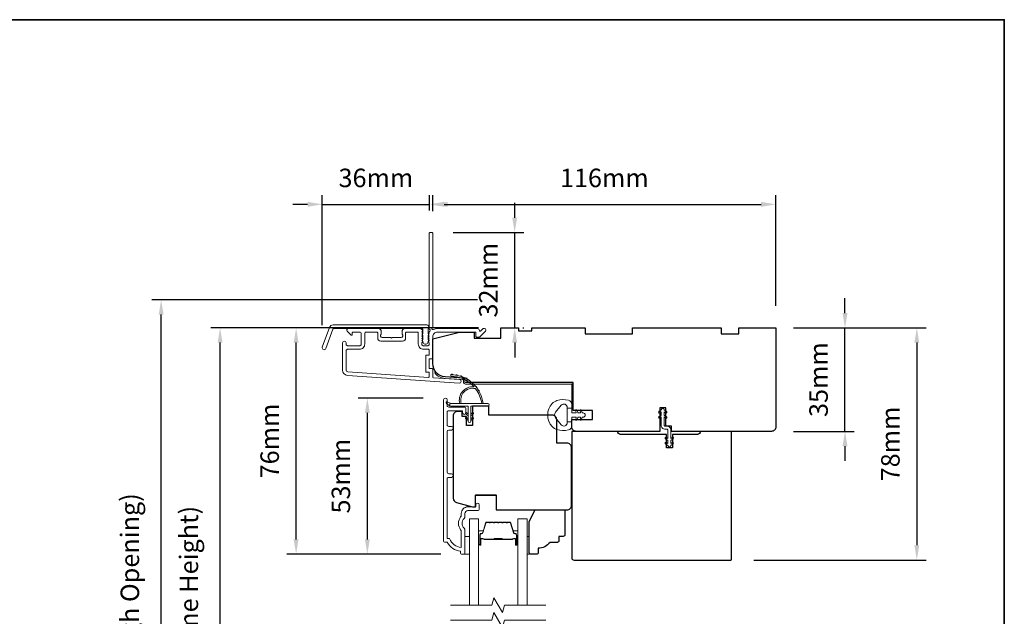
# Model space of a CAD drawing. Extents: x -1661 to 4112, y 2559 to 5102.
# Drawn here: x -1069 to -736, y 4844 to 5045 of the extents above; entities that cross this region are included whole.
import ezdxf

# ---------------------------------------------------------------- set-up
doc = ezdxf.new("R2010")
doc.units = 0
doc.header["$LTSCALE"] = 250
doc.header["$MEASUREMENT"] = 0
doc.header["$PDMODE"] = 3
doc.header["$PDSIZE"] = -2
doc.layers.get('DEFPOINTS').update_dxf_attribs({"color": 2, "linetype": 'CONTINUOUS'})
for name, color, linetype, lineweight in [('6', 6, 'CONTINUOUS', 5), ('7', 7, 'CONTINUOUS', 9), ('8', 7, 'CONTINUOUS', 35), ('Butal', 9, 'CONTINUOUS', 15), ('Dimensions', 2, 'CONTINUOUS', 15), ('Frame & Sash Cladding', 3, 'CONTINUOUS', 15), ('Glass', 1, 'CONTINUOUS', 15), ('Jamb Liner', 230, 'CONTINUOUS', 9), ('Nylon Clip', 6, 'CONTINUOUS', 15), ('Spacer Bar', 1, 'CONTINUOUS', 9), ('Veneer', 7, 'CONTINUOUS', 5), ('Weather-Strip', 6, 'CONTINUOUS', 9), ('Wood', 7, 'CONTINUOUS', 25)]:
    doc.layers.add(name, color=color, linetype=linetype, lineweight=lineweight)
doc.styles.add('ROMANS', font='romans')
doc.dimstyles.new('LWDEC', dxfattribs={"dimscale": 20, "dimtxt": 2.5, "dimasz": 2, "dimexe": 1.25, "dimexo": 3, "dimgap": 2, "dimtad": 1, "dimtoh": 1, "dimdec": 0, "dimzin": 11, "dimdsep": 46, "dimtxsty": 'ROMANS', "dimcen": 0, "dimdle": 1.5, "dimazin": 0, "dimtfac": 1, "dimtdec": 0, "dimtix": 1, "dimtmove": 0, "dimatfit": 3, "dimfxl": 0, "dimtzin": 0, "dimarcsym": 0})

# ---------------------------------------------------------------- blocks, each defined once
blk = doc.blocks.new('2800C')
at = {"layer": 'Veneer'}
blk.add_lwpolyline([(24.61, 4.5), (27.61, 4.5), (27.61, 3), (29.31, 3), (29.31, 1.5, -0.414214), (27.81, 0), (0, 0, -0.339454), (-1.45, 1.11), (-2.89, 6.5), (-2.89, 7.5), (-0.89, 7.5), (1.11, 7.5), (1.11, 14.5), (-3.89, 14.5), (-3.89, 38.5, -0.414214), (-2.39, 40), (17.11, 40, -0.414214), (18.61, 38.5), (18.61, 35), (26.61, 35, -0.414214), (28.11, 33.5), (28.11, 12), (31.11, 12), (31.11, 6.5), (24.61, 6.5), (24.61, 4.5), (24.61, 4.5)], format="xyb", dxfattribs=at)
blk = doc.blocks.new('*D31')
at = {"layer": 'DEFPOINTS', "color": 0}
for p in [(-950.98, 4917.56), (-924.6, 4917.56), (-918.6, 4864.81)]:
    blk.add_point(p, dxfattribs=at)
at = {"layer": 'Dimensions', "color": 0, "lineweight": -2}
for p, q in [((-932.1, 4917.56), (-954.11, 4917.56)), ((-950.98, 4869.81), (-950.98, 4912.56)), ((-926.1, 4864.81), (-954.11, 4864.81))]:
    blk.add_line(p, q, dxfattribs=at)
at = {"layer": 'Dimensions', "color": 0}
for points in [[(-951.81, 4912.56), (-950.15, 4912.56), (-950.98, 4917.56)], [(-951.81, 4869.81), (-950.15, 4869.81), (-950.98, 4864.81)]]:
    blk.add_solid(points, dxfattribs=at)
at = {"layer": 'Dimensions', "color": 0, "insert": (-959.11, 4891.18), "char_height": 6.25, "attachment_point": 5, "rotation": 90, "style": 'ROMANS'}
blk.add_mtext('53mm', dxfattribs=at)
blk = doc.blocks.new('*D33')
at = {"layer": 'DEFPOINTS', "color": 0}
for p in [(-975.06, 4941.3), (-905.86, 4941.3), (-918.6, 4864.81)]:
    blk.add_point(p, dxfattribs=at)
at = {"layer": 'Dimensions', "color": 0, "lineweight": -2}
for p, q in [((-913.36, 4941.3), (-978.19, 4941.3)), ((-975.06, 4869.81), (-975.06, 4936.3)), ((-926.1, 4864.81), (-978.19, 4864.81))]:
    blk.add_line(p, q, dxfattribs=at)
at = {"layer": 'Dimensions', "color": 0}
for points in [[(-975.9, 4936.3), (-974.23, 4936.3), (-975.06, 4941.3)], [(-975.9, 4869.81), (-974.23, 4869.81), (-975.06, 4864.81)]]:
    blk.add_solid(points, dxfattribs=at)
at = {"layer": 'Dimensions', "color": 0, "insert": (-983.19, 4903.06), "char_height": 6.25, "attachment_point": 5, "rotation": 90, "style": 'ROMANS'}
blk.add_mtext('76mm', dxfattribs=at)
blk = doc.blocks.new('*D34')
at = {"layer": 'DEFPOINTS', "color": 0}
for p in [(-929.99, 4983.05), (-929.99, 4973.48), (-966.2, 4934.77)]:
    blk.add_point(p, dxfattribs=at)
at = {"layer": 'Dimensions', "color": 0, "lineweight": -2}
for p, q in [((-966.2, 4942.27), (-966.2, 4986.18)), ((-929.99, 4980.98), (-929.99, 4986.18)), ((-971.2, 4983.05), (-976.2, 4983.05)), ((-966.2, 4983.05), (-929.99, 4983.05)), ((-924.99, 4983.05), (-919.99, 4983.05))]:
    blk.add_line(p, q, dxfattribs=at)
at = {"layer": 'Dimensions', "color": 0}
for points in [[(-971.2, 4983.89), (-971.2, 4982.22), (-966.2, 4983.05)], [(-924.99, 4983.89), (-924.99, 4982.22), (-929.99, 4983.05)]]:
    blk.add_solid(points, dxfattribs=at)
at = {"layer": 'Dimensions', "color": 0, "insert": (-948.09, 4991.18), "char_height": 6.25, "attachment_point": 5, "style": 'ROMANS'}
blk.add_mtext('36mm', dxfattribs=at)
blk = doc.blocks.new('*D35')
at = {"layer": 'DEFPOINTS', "color": 0}
for p in [(-812.86, 4983.05), (-928.86, 4973.3), (-812.86, 4941.3)]:
    blk.add_point(p, dxfattribs=at)
at = {"layer": 'Dimensions', "color": 0, "lineweight": -2}
for p, q in [((-928.86, 4980.8), (-928.86, 4986.18)), ((-812.86, 4948.8), (-812.86, 4986.18)), ((-923.86, 4983.05), (-817.86, 4983.05))]:
    blk.add_line(p, q, dxfattribs=at)
at = {"layer": 'Dimensions', "color": 0}
for points in [[(-923.86, 4983.89), (-923.86, 4982.22), (-928.86, 4983.05)], [(-817.86, 4983.89), (-817.86, 4982.22), (-812.86, 4983.05)]]:
    blk.add_solid(points, dxfattribs=at)
at = {"layer": 'Dimensions', "color": 0, "insert": (-870.86, 4991.18), "char_height": 6.25, "attachment_point": 5, "style": 'ROMANS'}
blk.add_mtext('116mm', dxfattribs=at)
blk = doc.blocks.new('*D36')
at = {"layer": 'DEFPOINTS', "color": 0}
for p in [(-929.46, 4973.55), (-901.17, 4973.55), (-905.86, 4941.3)]:
    blk.add_point(p, dxfattribs=at)
at = {"layer": 'Dimensions', "color": 0, "lineweight": -2}
for p, q in [((-901.17, 4978.55), (-901.17, 4983.55)), ((-921.96, 4973.55), (-898.04, 4973.55)), ((-901.17, 4941.3), (-901.17, 4973.55)), ((-898.36, 4941.3), (-898.04, 4941.3)), ((-901.17, 4936.3), (-901.17, 4931.3))]:
    blk.add_line(p, q, dxfattribs=at)
at = {"layer": 'Dimensions', "color": 0}
for points in [[(-902, 4978.55), (-900.34, 4978.55), (-901.17, 4973.55)], [(-902, 4936.3), (-900.34, 4936.3), (-901.17, 4941.3)]]:
    blk.add_solid(points, dxfattribs=at)
at = {"layer": 'Dimensions', "color": 0, "insert": (-909.29, 4957.43), "char_height": 6.25, "attachment_point": 5, "rotation": 90, "style": 'ROMANS'}
blk.add_mtext('32mm', dxfattribs=at)
blk = doc.blocks.new('*D37')
at = {"layer": 'DEFPOINTS', "color": 0}
for p in [(-814.36, 4941.3), (-789.5, 4941.3), (-814.36, 4906.3)]:
    blk.add_point(p, dxfattribs=at)
at = {"layer": 'Dimensions', "color": 0, "lineweight": -2}
for p, q in [((-789.5, 4946.3), (-789.5, 4951.3)), ((-806.86, 4941.3), (-786.37, 4941.3)), ((-789.5, 4906.3), (-789.5, 4941.3)), ((-806.86, 4906.3), (-786.37, 4906.3)), ((-789.5, 4901.3), (-789.5, 4896.3))]:
    blk.add_line(p, q, dxfattribs=at)
at = {"layer": 'Dimensions', "color": 0}
for points in [[(-790.33, 4946.3), (-788.66, 4946.3), (-789.5, 4941.3)], [(-790.33, 4901.3), (-788.66, 4901.3), (-789.5, 4906.3)]]:
    blk.add_solid(points, dxfattribs=at)
at = {"layer": 'Dimensions', "color": 0, "insert": (-797.62, 4923.8), "char_height": 6.25, "attachment_point": 5, "rotation": 90, "style": 'ROMANS'}
blk.add_mtext('35mm', dxfattribs=at)
blk = doc.blocks.new('*D38')
at = {"layer": 'DEFPOINTS', "color": 0}
for p in [(-812.86, 4941.3), (-827.86, 4862.8), (-765.21, 4862.8)]:
    blk.add_point(p, dxfattribs=at)
at = {"layer": 'Dimensions', "color": 0, "lineweight": -2}
for p, q in [((-805.36, 4941.3), (-762.09, 4941.3)), ((-765.21, 4936.3), (-765.21, 4867.8)), ((-820.36, 4862.8), (-762.09, 4862.8))]:
    blk.add_line(p, q, dxfattribs=at)
at = {"layer": 'Dimensions', "color": 0}
for points in [[(-766.05, 4936.3), (-764.38, 4936.3), (-765.21, 4941.3)], [(-766.05, 4867.8), (-764.38, 4867.8), (-765.21, 4862.8)]]:
    blk.add_solid(points, dxfattribs=at)
at = {"layer": 'Dimensions', "color": 0, "insert": (-773.34, 4902.05), "char_height": 6.25, "attachment_point": 5, "rotation": 90, "style": 'ROMANS'}
blk.add_mtext('78mm', dxfattribs=at)
blk = doc.blocks.new('*D42')
at = {"layer": 'DEFPOINTS', "color": 0}
for p in [(-1000.76, 4941.3), (-905.86, 4941.3), (-905.86, 4743.8)]:
    blk.add_point(p, dxfattribs=at)
at = {"layer": 'Dimensions', "color": 0, "lineweight": -2}
for p, q in [((-913.36, 4941.3), (-1003.88, 4941.3)), ((-1000.76, 4748.8), (-1000.76, 4936.3)), ((-913.36, 4743.8), (-1003.88, 4743.8))]:
    blk.add_line(p, q, dxfattribs=at)
at = {"layer": 'Dimensions', "color": 0}
for points in [[(-1001.59, 4936.3), (-999.92, 4936.3), (-1000.76, 4941.3)], [(-1001.59, 4748.8), (-999.92, 4748.8), (-1000.76, 4743.8)]]:
    blk.add_solid(points, dxfattribs=at)
at = {"layer": 'Dimensions', "color": 0, "insert": (-1010.52, 4842.55), "char_height": 6.25, "attachment_point": 5, "rotation": 90, "style": 'ROMANS'}
blk.add_mtext('F.H. (Frame Height)', dxfattribs=at)
blk = doc.blocks.new('*D43')
at = {"layer": 'DEFPOINTS', "color": 0}
for p in [(-1020.69, 4950.8), (-906.19, 4950.8), (-905.86, 4734.3)]:
    blk.add_point(p, dxfattribs=at)
at = {"layer": 'Dimensions', "color": 0, "lineweight": -2}
for p, q in [((-913.69, 4950.8), (-1023.82, 4950.8)), ((-1020.69, 4739.3), (-1020.69, 4945.8)), ((-913.36, 4734.3), (-1023.82, 4734.3))]:
    blk.add_line(p, q, dxfattribs=at)
at = {"layer": 'Dimensions', "color": 0}
for points in [[(-1021.53, 4945.8), (-1019.86, 4945.8), (-1020.69, 4950.8)], [(-1021.53, 4739.3), (-1019.86, 4739.3), (-1020.69, 4734.3)]]:
    blk.add_solid(points, dxfattribs=at)
at = {"layer": 'Dimensions', "color": 0, "insert": (-1030.46, 4842.55), "char_height": 6.25, "attachment_point": 5, "rotation": 90, "style": 'ROMANS'}
blk.add_mtext('R.O. (Rough Opening)', dxfattribs=at)

msp = doc.modelspace()

# ---------------------------------------------------------------- linework, layer by layer
at = {"layer": '6'}
for points in [[(-917.98, 4864.807), (-916.48, 4864.807), (-916.48, 4870.807), (-917.98, 4870.807)], [(-896.982, 4870.807), (-896.222, 4870.807), (-896.222, 4864.807), (-896.982, 4864.807)]]:
    msp.add_lwpolyline(points, close=True, dxfattribs=at)
at = {"layer": '7', "flags": 128}
for points in [[(-890.632, 4847.554), (-904.618, 4847.554), (-905.288, 4845.054), (-908.174, 4850.054), (-908.844, 4847.554), (-922.83, 4847.554)], [(-890.632, 4842.554), (-904.618, 4842.554), (-905.288, 4840.054), (-908.174, 4845.054), (-908.844, 4842.554), (-922.83, 4842.554)]]:
    msp.add_lwpolyline(points, dxfattribs=at)
at = {"layer": '8', "linetype": 'Continuous'}
msp.add_lwpolyline([(-1401.383, 5045.47), (-735.641, 5045.47), (-735.641, 4611.555), (-1401.383, 4611.555)], close=True, dxfattribs=at)
at = {"layer": 'Butal'}
for points in [[(-913.38, 4868.244), (-913.38, 4872.422, -0.4142136), (-913.13, 4872.672), (-911.805, 4872.672), (-911.992, 4872.062, -0.3297505), (-912.351, 4871.796), (-912.47, 4871.796, 0.4142136), (-912.98, 4871.286), (-912.98, 4867.994), (-913.13, 4867.994, -0.4142136)], [(-900.082, 4868.244), (-900.082, 4872.422, 0.4142136), (-900.332, 4872.672), (-901.657, 4872.672), (-901.47, 4872.062, 0.3297505), (-901.111, 4871.796), (-900.992, 4871.796, -0.4142136), (-900.482, 4871.286), (-900.482, 4867.994), (-900.332, 4867.994, 0.4142136)]]:
    msp.add_lwpolyline(points, format="xyb", close=True, dxfattribs=at)
at = {"layer": 'Frame & Sash Cladding'}
for points in [[(-930.245, 4939.784, 0.381966), (-930.245, 4939.45), (-930.059, 4939.242), (-930.245, 4939.034, 0.381966), (-930.245, 4938.7), (-930.059, 4938.492), (-930.245, 4938.284, 0.381966), (-930.245, 4937.95), (-930.059, 4937.742), (-930.245, 4937.534, 0.381966), (-930.245, 4937.2), (-930.059, 4936.992), (-930.245, 4936.784, 0.381966), (-930.245, 4936.45), (-930.059, 4936.242), (-930.059, 4935.752, -0.4142136), (-930.559, 4935.252), (-932.059, 4935.252, -0.4142136), (-932.559, 4935.752), (-932.559, 4936.242), (-932.372, 4936.45, 0.381966), (-932.372, 4936.784), (-932.559, 4936.992), (-932.372, 4937.2, 0.381966), (-932.372, 4937.534), (-932.559, 4937.742), (-932.372, 4937.95, 0.381966), (-932.372, 4938.284), (-932.559, 4938.492), (-932.372, 4938.7, 0.381966), (-932.372, 4939.034), (-932.559, 4939.242), (-932.372, 4939.45, 0.381966), (-932.372, 4939.784), (-932.559, 4939.992), (-932.372, 4940.2, 0.381966), (-932.372, 4940.534), (-932.687, 4940.885, 0.2134218), (-933.059, 4941.052), (-938.259, 4941.052, 0.4142136), (-939.259, 4940.052), (-939.259, 4939.339, 0.2399316), (-939.156, 4939.137, -0.72633), (-939.509, 4938.052), (-942.509, 4938.052), (-942.759, 4937.802), (-943.009, 4938.052), (-946.009, 4938.052, -0.72633), (-946.362, 4939.137, 0.2399316), (-946.259, 4939.339), (-946.259, 4940.052, 0.4142136), (-947.259, 4941.052), (-957.459, 4941.052, 0.6681786), (-957.813, 4940.198), (-956.486, 4938.871, 0.6681786), (-956.059, 4939.048), (-956.059, 4939.602, -0.4142136), (-955.809, 4939.852), (-953.559, 4939.852, -0.4142136), (-953.059, 4939.352), (-953.059, 4935.752, -0.4142136), (-953.559, 4935.252), (-957.659, 4935.252, -0.4142136), (-958.159, 4935.752), (-958.159, 4936.252, 1), (-959.359, 4936.252), (-959.359, 4927.052, 0.3939105), (-957.685, 4925.256), (-919.901, 4922.614, 1), (-919.818, 4923.811), (-928.626, 4924.427, -0.3939105), (-928.859, 4924.676), (-928.859, 4927.283, 0.4142136), (-929.109, 4927.533), (-929.809, 4927.533, -0.4142136), (-930.059, 4927.783), (-930.059, 4930.602, -0.4142136), (-929.809, 4930.852), (-929.109, 4930.852, 0.4142136), (-928.859, 4931.102), (-928.859, 4938.352, -0.4142136), (-927.359, 4939.852), (-914.359, 4939.852), (-914.359, 4938.452, 0.4142136), (-914.109, 4938.202), (-913.106, 4938.202, 0.1989124), (-912.929, 4938.275), (-911.006, 4940.198, 0.6681786), (-911.359, 4941.052), (-911.742, 4941.052, 0.1989124), (-911.919, 4940.978), (-912.683, 4940.215, -0.6805798), (-913.109, 4940.4, 0.4242361), (-913.739, 4941.052), (-927.359, 4941.052, 0.1176834), (-928.578, 4940.761, -1.1142252), (-928.859, 4941.505), (-928.859, 4973.302, 0.4142136), (-929.109, 4973.552), (-929.809, 4973.552, 0.4142136), (-930.059, 4973.302), (-930.059, 4940.866, -0.5612669), (-929.861, 4940.213)], [(-962.585, 4942.302), (-930.91, 4942.302, -0.6885003), (-930.41, 4940.993), (-930.41, 4939.274, -0.5205671), (-930.269, 4939.073), (-930.41, 4938.685), (-930.41, 4937.274, -0.5205671), (-930.269, 4937.073), (-930.558, 4936.278, -0.7002075), (-932.062, 4936.278), (-932.351, 4937.073, -0.5205671), (-932.21, 4937.274), (-932.21, 4938.685), (-932.351, 4939.073, -0.5205671), (-932.21, 4939.274), (-932.21, 4940.802, 0.4142136), (-932.46, 4941.052), (-962.41, 4941.052, 0.3152988), (-962.645, 4940.887), (-965.028, 4934.338, -1), (-966.203, 4934.765), (-963.759, 4941.479, -0.3152988)], [(-938.059, 4939.602, -0.4142136), (-937.809, 4939.852), (-934.009, 4939.852, -0.4142136), (-933.759, 4939.602), (-933.759, 4935.852, 0.4142136), (-931.959, 4934.052), (-930.309, 4934.052, -0.4142136), (-930.059, 4933.802), (-930.059, 4932.302, -0.4142136), (-930.309, 4932.052), (-931.009, 4932.052, 0.4142136), (-931.259, 4931.802), (-931.259, 4926.583, 0.4142136), (-931.009, 4926.333), (-930.309, 4926.333, -0.4142136), (-930.059, 4926.083), (-930.059, 4924.795, -0.4348124), (-930.327, 4924.546), (-957.601, 4926.453, -0.3939105), (-958.159, 4927.052), (-958.159, 4933.552, -0.4142136), (-957.659, 4934.052), (-953.659, 4934.052, 0.4142136), (-951.859, 4935.852), (-951.859, 4939.352, -0.4142136), (-951.359, 4939.852), (-947.709, 4939.852, -0.4142136), (-947.459, 4939.602), (-947.459, 4937.852, 0.4142136), (-946.459, 4936.852), (-939.059, 4936.852, 0.4142136), (-938.059, 4937.852)], [(-922.58, 4890.776), (-923.48, 4890.776, 0.4142151), (-923.98, 4890.276), (-923.98, 4870.059), (-923.192, 4870.059, 0.2832257), (-919.23, 4867.039), (-919.23, 4872.44, 0.1654359), (-919.437, 4873.05, -0.3401823), (-919.437, 4877.415, 0.1654359), (-919.23, 4878.024), (-919.23, 4878.559, -0.4142136), (-916.98, 4880.809), (-914.28, 4880.809), (-914.28, 4881.509, -1), (-913.18, 4881.509), (-913.18, 4880.059, -0.4142136), (-913.68, 4879.559), (-916.98, 4879.559, 0.4142136), (-917.98, 4878.559), (-917.98, 4877.561, -0.1961243), (-918.265, 4876.861, 0.40794), (-918.265, 4873.604, -0.1961243), (-917.98, 4872.904), (-917.98, 4865.059, -0.4142136), (-918.23, 4864.809), (-918.98, 4864.809, -0.4142136), (-919.48, 4865.309), (-919.48, 4865.809, -0.2381249), (-923.98, 4868.809), (-924.68, 4868.809, -0.4142136), (-925.23, 4869.359), (-925.23, 4916.931, -1), (-923.98, 4916.931), (-923.98, 4915.052, 0.415215), (-923.48, 4914.55), (-918.233, 4914.55, -0.4159086), (-917.68, 4914), (-917.68, 4912.6, -1), (-918.78, 4912.6), (-918.78, 4913.108, 0.414213), (-918.98, 4913.308), (-923.48, 4913.308, 0.4142136), (-923.98, 4912.808), (-923.98, 4908.512, 0.4152158), (-923.48, 4908.01), (-922.58, 4908.01, -1), (-922.58, 4906.768), (-923.48, 4906.768, 0.4142131), (-923.98, 4906.268), (-923.98, 4892.518, 0.414212), (-923.48, 4892.018), (-922.58, 4892.018, -1)]]:
    msp.add_lwpolyline(points, format="xyb", close=True, dxfattribs=at)
at = {"layer": 'Glass', "color": 1}
for points in [[(-916.48, 4847.554), (-916.48, 4876.803), (-913.38, 4876.803), (-913.38, 4847.554)], [(-896.982, 4847.554), (-896.982, 4876.803), (-900.082, 4876.803), (-900.082, 4847.554)]]:
    msp.add_lwpolyline(points, dxfattribs=at)
at = {"layer": 'Jamb Liner'}
msp.add_lwpolyline([(-918.509, 4923.571, 0.3939105), (-918.741, 4923.821), (-924.707, 4924.238, -0.1961705), (-928.097, 4925.906, -1), (-927.723, 4926.238, 0.1961705), (-924.672, 4924.737), (-918.706, 4924.32, -0.3939105), (-918.009, 4923.571), (-918.009, 4923.071, 0.4142136), (-917.759, 4922.821), (-882.109, 4922.821, -0.4142136), (-881.359, 4922.071), (-881.359, 4913.821, -1), (-881.859, 4913.821), (-881.859, 4922.071, 0.4142136), (-882.109, 4922.321), (-917.759, 4922.321, -0.4142136), (-918.509, 4923.071)], format="xyb", close=True, dxfattribs=at)
at = {"layer": 'Nylon Clip'}
msp.add_lwpolyline([(-850.092, 4912.559), (-850.609, 4912.92), (-850.609, 4911.812), (-849.798, 4911.244, -1), (-850.092, 4910.824), (-850.609, 4911.185), (-850.609, 4908.352, 0.4142136), (-850.309, 4908.052), (-849.669, 4908.052, -0.4142136), (-848.359, 4906.742), (-848.359, 4903.908), (-847.842, 4904.27, -1), (-847.548, 4903.849), (-848.359, 4903.282), (-848.359, 4902.173), (-847.842, 4902.535, -1), (-847.548, 4902.114), (-848.359, 4901.547), (-848.359, 4901.542, -1), (-849.369, 4901.542), (-849.369, 4901.547), (-850.179, 4902.114, -1), (-849.885, 4902.535), (-849.369, 4902.173), (-849.369, 4903.282), (-850.179, 4903.849, -1), (-849.885, 4904.27), (-849.369, 4903.908), (-849.369, 4906.742, 0.4142136), (-849.669, 4907.042), (-850.309, 4907.042, -0.4142136), (-851.619, 4908.352), (-851.619, 4911.185), (-852.135, 4910.824, -1), (-852.429, 4911.244), (-851.619, 4911.812), (-851.619, 4912.92), (-852.135, 4912.559, -1), (-852.429, 4912.979), (-851.619, 4913.547), (-851.619, 4913.552, -1), (-850.609, 4913.552), (-850.609, 4913.547), (-849.798, 4912.979, -1), (-850.092, 4912.559)], format="xyb", dxfattribs=at)
at = {"layer": 'Spacer Bar'}
for points in [[(-907.912, 4875.672, 0.2262769), (-908.011, 4875.625), (-908.08, 4875.54, -0.4769755), (-908.277, 4875.54), (-908.346, 4875.625, 0.2262769), (-908.445, 4875.672), (-909.36, 4875.672, 0.2262769), (-909.459, 4875.625), (-909.528, 4875.54, -0.4769755), (-909.725, 4875.54), (-909.794, 4875.625, 0.2262769), (-909.893, 4875.672), (-910.517, 4875.672, 0.3297505), (-910.995, 4875.319), (-911.992, 4872.059, -0.3297505), (-912.361, 4871.786), (-912.48, 4871.786, 0.4142136), (-912.98, 4871.286), (-912.98, 4867.994, 1), (-912.599, 4867.994), (-912.599, 4869.858, -0.4142136), (-912.449, 4870.008), (-911.937, 4870.008), (-911.937, 4870.122), (-912.413, 4870.122, 0.4142136), (-912.713, 4869.822), (-912.713, 4867.994, -1), (-912.865, 4867.994), (-912.865, 4871.286, -0.4142136), (-912.48, 4871.672), (-912.361, 4871.672, 0.3297505), (-911.883, 4872.026), (-910.886, 4875.285, -0.3297505), (-910.517, 4875.558), (-909.893, 4875.558, -0.2262769), (-909.883, 4875.553), (-909.814, 4875.468, 0.4769755), (-909.439, 4875.468), (-909.37, 4875.553, -0.2262769), (-909.36, 4875.558), (-908.445, 4875.558, -0.2262769), (-908.435, 4875.553), (-908.366, 4875.468, 0.4769755), (-907.991, 4875.468), (-907.922, 4875.553, -0.2262769), (-907.912, 4875.558), (-906.999, 4875.558, -0.2566329), (-906.987, 4875.553), (-906.918, 4875.468, 0.4769755), (-906.543, 4875.468), (-906.474, 4875.553, -0.2262769), (-906.465, 4875.558), (-905.551, 4875.558, -0.2566329), (-905.539, 4875.553), (-905.471, 4875.468, 0.4769755), (-905.096, 4875.468), (-905.027, 4875.553, -0.2262769), (-905.017, 4875.558), (-904.103, 4875.558, -0.2566329), (-904.092, 4875.553), (-904.023, 4875.468, 0.4769755), (-903.648, 4875.468), (-903.579, 4875.553, -0.2262769), (-903.569, 4875.558), (-902.944, 4875.558, -0.3297505), (-902.576, 4875.285), (-901.579, 4872.026, 0.3297505), (-901.101, 4871.672), (-900.982, 4871.672, -0.4142136), (-900.596, 4871.286), (-900.596, 4867.994, -1), (-900.749, 4867.994), (-900.749, 4869.822, 0.4142136), (-901.049, 4870.122), (-901.525, 4870.122), (-901.525, 4870.008), (-901.013, 4870.008, -0.4142136), (-900.863, 4869.858), (-900.863, 4867.994, 1), (-900.482, 4867.994), (-900.482, 4871.286, 0.4142136), (-900.982, 4871.786), (-901.101, 4871.786, -0.3297505), (-901.47, 4872.059), (-902.466, 4875.319, 0.3297505), (-902.944, 4875.672), (-903.569, 4875.672, 0.2262769), (-903.668, 4875.625), (-903.737, 4875.54, -0.4769755), (-903.934, 4875.54), (-904.003, 4875.625, 0.2262769), (-904.102, 4875.672), (-905.017, 4875.672, 0.2262769), (-905.116, 4875.625), (-905.184, 4875.54, -0.4769755), (-905.382, 4875.54), (-905.451, 4875.625, 0.2262769), (-905.549, 4875.672), (-906.465, 4875.672, 0.2262769), (-906.563, 4875.625), (-906.632, 4875.54, -0.4769755), (-906.83, 4875.54), (-906.898, 4875.625, 0.2262769), (-906.997, 4875.672)], [(-912.38, 4869.957), (-911.749, 4869.957, -0.2290698), (-911.588, 4869.883, 0.2244814), (-911.451, 4869.818), (-908.17, 4869.818, 0.2896395), (-908.009, 4869.919, -0.272736), (-907.785, 4870.071), (-905.677, 4870.071, -0.2727361), (-905.453, 4869.919, 0.2896395), (-905.292, 4869.818), (-902.011, 4869.818, 0.2244814), (-901.874, 4869.883, -0.2290698), (-901.713, 4869.957), (-901.082, 4869.957), (-901.082, 4870.008), (-901.713, 4870.008, 0.228585), (-901.913, 4869.915, -0.2244814), (-902.011, 4869.868), (-905.292, 4869.868, -0.2896395), (-905.407, 4869.941, 0.2741413), (-905.675, 4870.122), (-907.786, 4870.122, 0.2741413), (-908.055, 4869.941, -0.2896395), (-908.17, 4869.868), (-911.451, 4869.868, -0.2244814), (-911.549, 4869.915, 0.228585), (-911.749, 4870.008), (-912.38, 4870.008)]]:
    msp.add_lwpolyline(points, format="xyb", close=True, dxfattribs=at)
msp.add_lwpolyline([(-908.169, 4869.868, -0.0018851), (-908.17, 4869.868), (-911.451, 4869.868, -0.2244814), (-911.549, 4869.915, 0.228585), (-911.749, 4870.008), (-912.38, 4870.008), (-912.38, 4869.957), (-911.749, 4869.957, -0.2290698), (-911.588, 4869.883, 0.2244814), (-911.451, 4869.818), (-908.17, 4869.818, -0.2142452), (-908.133, 4869.801, 0.2142452), (-908, 4869.741), (-905.462, 4869.741, 0.2142452), (-905.329, 4869.801, -0.2142452), (-905.292, 4869.818), (-902.011, 4869.818, 0.2244814), (-901.874, 4869.883, -0.2290698), (-901.713, 4869.957), (-901.082, 4869.957), (-901.082, 4870.008), (-901.713, 4870.008, 0.228585), (-901.913, 4869.915, -0.2244814), (-902.011, 4869.868), (-905.292, 4869.868, 0.2142452), (-905.367, 4869.835, -0.2142452), (-905.462, 4869.792), (-908, 4869.792, -0.2142452), (-908.095, 4869.835, 0.2142452), (-908.17, 4869.868)], format="xyb", dxfattribs=at)
at = {"layer": 'Weather-Strip'}
for points in [[(-914.409, 4920.748, 0.1718844), (-914.437, 4920.767, 0.5831712), (-919.216, 4915.703), (-919.736, 4915.703, -0.5195564), (-915.032, 4921.368, 0.6785937), (-914.991, 4921.452, 0.207743), (-922.76, 4924.993, -0.4089582), (-922.81, 4925.043), (-922.81, 4925.443, -0.4192993), (-922.759, 4925.493, -0.3723777), (-911.825, 4915.703), (-912.329, 4915.703, 0.12941)], [(-921.967, 4925.451, 0.0176792), (-922.759, 4925.493, -0.4556094)], [(-920.424, 4925.206, 0.0176379), (-921.2, 4925.357, -0.4460765)], [(-918.93, 4924.748, 0.0175867), (-919.676, 4925.005, -0.4363375)], [(-917.513, 4924.087, 0.0175259), (-918.214, 4924.444, -0.4265826)], [(-916.202, 4923.236, 0.0174564), (-916.843, 4923.685, -0.4169938)], [(-915.021, 4922.21, 0.0173798), (-915.592, 4922.742, -0.4077429)], [(-913.995, 4921.03, 0.0172983), (-914.483, 4921.633, -0.3989898)], [(-913.142, 4919.717, 0.0172147), (-913.54, 4920.379, -0.3908821)], [(-886.871, 4906.925, -0.1242149), (-888.449, 4907.92, -0.4), (-888.449, 4915.722, -0.1242149), (-886.871, 4916.717, -0.1398446), (-883.031, 4916.861, -0.3454544), (-881.869, 4915.38), (-881.869, 4914.109), (-883.394, 4914.109), (-881.869, 4914.109), (-881.869, 4912.794, 0.4142136), (-881.615, 4912.54), (-880.59, 4912.54, 0.5396506), (-880.379, 4912.861), (-880.564, 4913.29, -1), (-880.159, 4913.465), (-879.818, 4912.678, 0.298996), (-879.607, 4912.54), (-879.084, 4912.54, 0.5396506), (-878.873, 4912.861), (-879.059, 4913.29, -1), (-878.653, 4913.465), (-878.313, 4912.678, 0.298996), (-878.101, 4912.54), (-878.021, 4912.54, -1), (-878.021, 4911.102), (-878.101, 4911.102, 0.298996), (-878.313, 4910.964), (-878.653, 4910.177, -1), (-879.059, 4910.352), (-878.873, 4910.781, 0.5396506), (-879.084, 4911.102), (-879.607, 4911.102, 0.298996), (-879.818, 4910.963), (-880.159, 4910.177, -1), (-880.564, 4910.352), (-880.379, 4910.781, 0.5396506), (-880.59, 4911.102), (-881.615, 4911.102, 0.4142136), (-881.869, 4910.848), (-881.869, 4909.533), (-883.394, 4909.533), (-883.394, 4914.109), (-883.394, 4914.39, 0.7002075), (-885.415, 4915.126), (-887.365, 4912.801, 0.3639702), (-887.365, 4910.84), (-885.415, 4908.516, 0.7002075), (-883.394, 4909.251), (-883.394, 4909.533), (-881.869, 4909.533), (-881.869, 4908.262, -0.3454544), (-883.031, 4906.78, -0.1398446)], [(-922.72, 4915.703), (-923.955, 4916.294, 1), (-924.218, 4915.754), (-922.978, 4914.884, -0.7329507)], [(-916, 4909.753), (-916, 4914.803), (-910.26, 4914.803, 1), (-910.26, 4915.703), (-922.72, 4915.703, 1), (-922.72, 4914.803), (-916.9, 4914.803), (-916.9, 4909.753, 1)], [(-917.443, 4912.606), (-916.9, 4912.225), (-916.9, 4911.603), (-917.736, 4912.188, -1)], [(-917.443, 4910.956), (-916.9, 4910.575), (-916.9, 4909.953), (-917.736, 4910.538, -1)], [(-915.456, 4912.606), (-916, 4912.225), (-916, 4911.603), (-915.163, 4912.188, 1)], [(-915.456, 4910.956), (-916, 4910.575), (-916, 4909.953), (-915.163, 4910.538, 1)]]:
    msp.add_lwpolyline(points, format="xyb", close=True, dxfattribs=at)
at = {"layer": 'Wood'}
for points in [[(-879.172, 4913.318), (-879.172, 4913.318), (-881.359, 4913.318), (-881.359, 4922.818), (-917.241, 4922.818), (-917.241, 4924.205), (-924.672, 4924.724, -0.3939105), (-928.859, 4929.213), (-928.859, 4937.568), (-919.859, 4939.818), (-914.859, 4939.818), (-914.859, 4937.818), (-905.859, 4937.818), (-905.859, 4941.318), (-899.859, 4941.318), (-899.859, 4940.318), (-895.359, 4940.318), (-895.359, 4941.318), (-877.359, 4941.318), (-877.359, 4939.318), (-861.359, 4939.318), (-861.359, 4941.318), (-831.359, 4941.318), (-831.359, 4939.318), (-825.359, 4939.318), (-825.359, 4941.318), (-812.859, 4941.318), (-812.859, 4907.818, -0.4142136), (-814.359, 4906.318), (-848.109, 4906.318), (-848.109, 4908.068), (-850.109, 4908.068), (-850.109, 4914.318), (-852.109, 4914.318), (-852.109, 4906.318), (-880.359, 4906.318, -0.4142136), (-881.859, 4907.818), (-881.859, 4910.318), (-874.859, 4910.318), (-874.859, 4913.318)], [(-839.359, 4905.302), (-847.859, 4905.302), (-847.859, 4900.802), (-849.859, 4900.802), (-849.859, 4905.302), (-865.359, 4905.302, -0.4142136), (-866.359, 4906.302), (-881.859, 4906.302), (-881.859, 4863.552, 0.4142136), (-881.109, 4862.802), (-828.109, 4862.802, 0.4142136), (-827.859, 4863.052), (-827.859, 4906.302), (-838.359, 4906.302, -0.4142136)], [(-884.722, 4870.807), (-886.222, 4870.807), (-886.222, 4869.307, -0.4142136), (-886.722, 4868.807), (-889.222, 4868.807, -0.236068), (-893.222, 4866.807), (-893.222, 4865.307, -0.4142136), (-893.722, 4864.807), (-895.722, 4864.807, -0.4142136), (-896.222, 4865.307), (-896.222, 4875.807), (-894.222, 4879.806), (-884.722, 4879.806, -0.4142136), (-884.222, 4879.306), (-884.222, 4871.307, -0.4142136)]]:
    msp.add_lwpolyline(points, format="xyb", close=True, dxfattribs=at)
msp.add_lwpolyline([(-917.458, 4908.308), (-917.458, 4911.308), (-918.958, 4911.308), (-918.958, 4913.008), (-920.458, 4913.008, 0.4142136), (-921.958, 4911.508), (-921.958, 4883.699, 0.3394543), (-920.847, 4882.25), (-915.458, 4880.806), (-914.458, 4880.806), (-914.458, 4882.806), (-914.458, 4884.806), (-907.463, 4884.806), (-907.463, 4879.806), (-883.458, 4879.807, 0.4142136), (-881.958, 4881.307), (-881.958, 4900.807, 0.4142136), (-883.458, 4902.307), (-886.959, 4902.307), (-886.959, 4910.308, 0.4142136), (-888.459, 4911.808), (-909.958, 4911.808), (-909.958, 4914.808), (-915.458, 4914.808), (-915.458, 4908.308), (-917.458, 4908.308), (-917.458, 4908.308)], format="xyb", dxfattribs=at)

# ---------------------------------------------------------------- block references
at = {"layer": 'Wood', "xscale": -0.999998, "yscale": 0.999998, "zscale": 0.999998, "rotation": 270}
msp.add_blockref('2800C', (-921.958, 4883.7), dxfattribs=at)

# ---------------------------------------------------------------- dimensions: what is measured, and where the dimension line sits
at = {"layer": 'Dimensions'}
for base, p1, p2, picture, middle in [((-929.985, 4983.054), (-966.203, 4934.765), (-929.985, 4973.478), '*D34', (-948.094, 4991.179)), ((-812.859, 4983.054), (-928.859, 4973.302), (-812.859, 4941.302), '*D35', (-870.859, 4991.179))]:
    dim = msp.add_linear_dim(base=base, p1=p1, p2=p2, dimstyle='LWDEC', override={"dimscale": 2.5, "dimpost": 'mm', "dimfrac": 2, "dimarcsym": 1}, dxfattribs=at)
    dim.commit()
    dim.dimension.update_dxf_attribs({"geometry": picture, "text_midpoint": middle})
for base, p1, p2, picture, middle in [((-901.169, 4973.552), (-905.859, 4941.302), (-929.459, 4973.552), '*D36', (-909.294, 4957.427)), ((-789.498, 4941.302), (-814.359, 4906.302), (-814.359, 4941.302), '*D37', (-797.623, 4923.802)), ((-975.064, 4941.302), (-918.605, 4864.809), (-905.859, 4941.302), '*D33', (-983.189, 4903.055)), ((-765.2139, 4862.8018), (-812.8588, 4941.3017), (-827.8588, 4862.8018), '*D38', (-773.3389, 4902.0518)), ((-950.982, 4917.556), (-918.605, 4864.809), (-924.605, 4917.556), '*D31', (-959.107, 4891.182))]:
    dim = msp.add_linear_dim(base=base, p1=p1, p2=p2, angle=90, dimstyle='LWDEC', override={"dimscale": 2.5, "dimpost": 'mm', "dimfrac": 2, "dimarcsym": 1}, dxfattribs=at)
    dim.commit()
    dim.dimension.update_dxf_attribs({"geometry": picture, "text_midpoint": middle})
for base, p1, p2, text, picture, middle in [((-1020.695, 4950.796), (-905.859, 4734.302), (-906.19, 4950.796), 'R.O. (Rough Opening)', '*D43', (-1030.457, 4842.549)), ((-1000.756, 4941.302), (-905.859, 4743.802), (-905.859, 4941.302), 'F.H. (Frame Height)', '*D42', (-1010.518, 4842.552))]:
    dim = msp.add_linear_dim(base=base, p1=p1, p2=p2, angle=90, text=text, dimstyle='LWDEC', override={"dimscale": 2.5, "dimpost": 'mm', "dimfrac": 2, "dimarcsym": 1}, dxfattribs=at)
    dim.commit()
    dim.dimension.update_dxf_attribs({"geometry": picture, "text_midpoint": middle})

doc.saveas('drawing.dxf')
